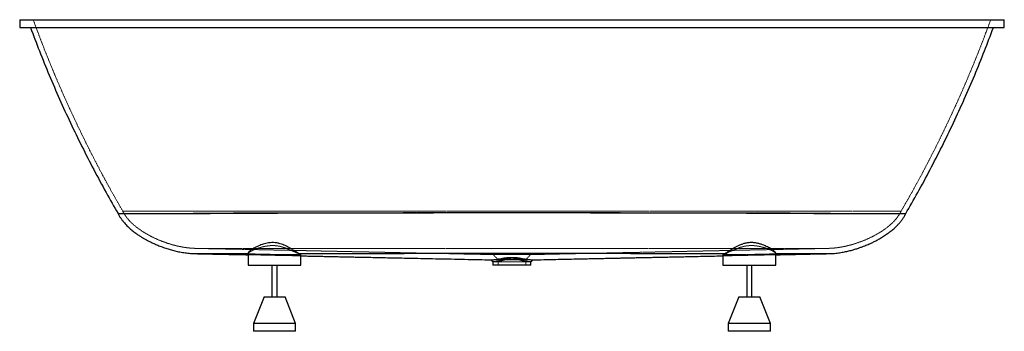
# Paper-space layout '_Vorderseite' of a CAD drawing. Units: millimetres. Extents: x -933 to 933, y -590 to 0.
import ezdxf

# ---------------------------------------------------------------- set-up
doc = ezdxf.new("R2010")
doc.units = ezdxf.units.MM
doc.linetypes.add('HIDDEN', pattern=[1.905, 1.27, -0.635])

psp = doc.layouts.new('_Vorderseite')

# ---------------------------------------------------------------- linework, layer by layer
at = {"color": 7, "linetype": 'Continuous', "lineweight": 25}
for p, q in [((-933.1, 0), (-933.1, -15)), ((933.1, -15), (933.1, 0)), ((-500, -442.1), (-500, -465)), ((-400, -465), (-400, -443.5)), ((400, -443.5), (400, -465)), ((500, -465), (500, -442.1)), ((-500, -465), (-400, -465)), ((-455, -465), (-455, -525)), ((-445, -525), (-445, -465)), ((-36, -458.6), (-36, -465)), ((36, -465), (-36, -465)), ((36, -465), (36, -458.6)), ((400, -465), (500, -465)), ((445, -465), (445, -525)), ((455, -525), (455, -465)), ((-470, -525), (-490, -575)), ((-470, -525), (-430, -525)), ((-410, -575), (-430, -525)), ((430, -525), (410, -575)), ((430, -525), (470, -525)), ((490, -575), (470, -525)), ((-490, -575), (-490, -590)), ((-410, -575), (-490, -575)), ((-410, -590), (-410, -575)), ((410, -575), (410, -590)), ((490, -575), (410, -575)), ((490, -590), (490, -575)), ((-410, -590), (-490, -590)), ((490, -590), (410, -590))]:
    psp.add_line(p, q, dxfattribs=at)
at = {"color": 7, "linetype": 'HIDDEN', "lineweight": 18}
for p, q in [((-737.8, -362.5), (737.7, -362.5)), ((-600, -433), (600, -433)), ((-500, -443), (-499.6, -443)), ((499.6, -443), (499.9, -442.1)), ((499.6, -443), (500, -443)), ((-36, -458.6), (-35.9, -458.6)), ((-26, -454.6), (-26, -465)), ((26, -465), (26, -454.6)), ((35.9, -458.6), (36, -458.6))]:
    psp.add_line(p, q, dxfattribs=at)
at = {"color": 7, "linetype": 'HIDDEN', "lineweight": 18, "flags": 128}
psp.add_lwpolyline([(-35.9, -458.6), (-35, -458.6), (-33.1, -458.6), (-30.3, -458.5), (-26.6, -458.5), (-22.2, -458.5), (-17, -458.4), (-11.5, -458.4), (-5.6, -458.4), (0.4, -458.4), (6.5, -458.4), (12.3, -458.4), (17.9, -458.4), (22.8, -458.5), (27.2, -458.5), (30.4, -458.5), (33, -458.6)], dxfattribs=at)
at = {"color": 7, "linetype": 'Continuous', "lineweight": 25}
for points, knots in [([(-933.1, 0), (-933, 0), (-932.8, 0), (-931.2, 0), (-928.6, 0), (-924.9, 0), (-920.3, 0), (-914.6, 0), (-907.9, 0), (-900.3, 0), (-891.6, 0), (-882.1, 0), (-871.6, 0), (-860.3, 0), (-848.2, 0), (-835.3, 0), (-821.5, 0), (-807, 0), (-791.9, 0), (-776.2, 0), (-759.9, 0), (-743.1, 0), (-726.4, 0), (-710.1, 0), (-694.1, 0), (-678, 0), (-661.7, 0), (-645.2, 0), (-628.5, 0), (-611.7, 0), (-600.4, 0), (-594.7, 0)], [0, 0, 0, 0, 0.035571, 0.071257, 0.107141, 0.142945, 0.178683, 0.214314, 0.249858, 0.285537, 0.321315, 0.357226, 0.392978, 0.428595, 0.46421, 0.499776, 0.535614, 0.571479, 0.607258, 0.642917, 0.678479, 0.714143, 0.749796, 0.781215, 0.812665, 0.843869, 0.875051, 0.906165, 0.937309, 0.968565, 1, 1, 1, 1]), ([(-594.7, 0), (-591.3, 0), (-584.5, 0), (-574.2, 0), (-564, 0), (-553.8, 0), (-543.5, 0), (-533.3, 0), (-523, 0), (-512.8, 0), (-502.5, 0), (-492.3, 0), (-482.1, 0), (-471.8, 0), (-461.6, 0), (-451.3, 0), (-441.1, 0), (-430.8, 0), (-420.5, 0), (-410.3, 0), (-400, 0), (-389.8, 0), (-379.5, 0), (-369.3, 0), (-359, 0), (-348.8, 0), (-338.5, 0), (-328.2, 0), (-318, 0), (-307.7, 0), (-276.1, 0), (-223.1, 0), (-148.7, 0), (-74.4, 0), (0, 0), (74.4, 0), (148.8, 0), (223.2, 0), (279.3, 0), (317.3, 0), (337.2, 0), (357, 0), (376.8, 0), (396.7, 0), (416.5, 0), (436.3, 0), (456.1, 0), (475.9, 0), (495.7, 0), (515.5, 0), (535.3, 0), (555.1, 0), (574.9, 0), (588.1, 0), (594.7, 0)], [0, 0, 0, 0, 0.008616, 0.017232, 0.025848, 0.034465, 0.043082, 0.0517, 0.060317, 0.068936, 0.077554, 0.086174, 0.094793, 0.103413, 0.112033, 0.120654, 0.129275, 0.137897, 0.146519, 0.155142, 0.163765, 0.172388, 0.181012, 0.189637, 0.198262, 0.206887, 0.215513, 0.22414, 0.232767, 0.241394, 0.250023, 0.312504, 0.375, 0.437513, 0.500045, 0.562565, 0.625066, 0.687551, 0.750022, 0.7667, 0.783375, 0.800049, 0.816721, 0.833391, 0.850059, 0.866725, 0.88339, 0.900053, 0.916714, 0.933374, 0.950033, 0.96669, 0.983346, 1, 1, 1, 1]), ([(594.7, 0), (600.4, 0), (611.7, 0), (628.5, 0), (645.2, 0), (661.7, 0), (678, 0), (694.1, 0), (710, 0), (726.4, 0), (743, 0), (759.9, 0), (776.2, 0), (791.9, 0), (807, 0), (821.5, 0), (835.2, 0), (848.2, 0), (860.3, 0), (871.6, 0), (882, 0), (891.6, 0), (900.2, 0), (907.9, 0), (914.6, 0), (920.2, 0), (924.9, 0), (928.6, 0), (931.2, 0), (932.7, 0), (933.3, 0), (933.1, 0), (933.1, 0)], [0, 0, 0, 0, 0.031435, 0.062687, 0.093824, 0.124935, 0.156107, 0.187305, 0.218751, 0.250171, 0.285827, 0.321494, 0.357049, 0.392699, 0.428463, 0.464332, 0.500184, 0.535752, 0.57137, 0.606979, 0.642725, 0.678631, 0.714415, 0.750108, 0.78565, 0.82128, 0.857007, 0.892809, 0.928701, 0.964392, 0.999987, 1, 1, 1, 1]), ([(-933.1, -15), (-933, -15), (-932.8, -15), (-931.2, -15), (-928.6, -15), (-924.9, -15), (-920.3, -15), (-914.6, -15), (-907.9, -15), (-900.3, -15), (-891.6, -15), (-882.1, -15), (-871.6, -15), (-860.3, -15), (-848.2, -15), (-835.3, -15), (-821.5, -15), (-807, -15), (-791.9, -15), (-776.2, -15), (-759.9, -15), (-743.1, -15), (-726.4, -15), (-710.1, -15), (-694.1, -15), (-678, -15), (-661.7, -15), (-645.2, -15), (-628.5, -15), (-611.7, -15), (-600.4, -15), (-594.7, -15)], [0, 0, 0, 0, 0.035572, 0.071258, 0.107142, 0.142946, 0.178684, 0.214315, 0.249858, 0.285538, 0.321316, 0.357226, 0.392979, 0.428596, 0.464211, 0.499776, 0.535615, 0.571479, 0.607258, 0.642918, 0.678479, 0.714144, 0.749796, 0.781216, 0.812665, 0.84387, 0.875051, 0.906166, 0.937309, 0.968565, 1, 1, 1, 1]), ([(-912.6, -15), (-907.1, -29.7), (-895.7, -59.9), (-877.3, -105), (-857.7, -150.4), (-837.1, -195.4), (-815.4, -239.9), (-792.9, -284), (-770, -326.4), (-754.2, -353.9), (-746.6, -367.1)], [0, 0, 0, 0, 0.120983, 0.247971, 0.374929, 0.501874, 0.628821, 0.755786, 0.882785, 1, 1, 1, 1]), ([(-594.7, -15), (-495.7, -15), (-396.6, -15), (-198.3, -15), (-99.1, -15), (99.2, -15), (198.4, -15), (396.6, -15), (495.7, -15), (594.7, -15)], [0, 0, 0, 0, 0.25, 0.25, 0.5, 0.5, 0.75, 0.75, 1, 1, 1, 1]), ([(594.7, -15), (600.4, -15), (611.7, -15), (628.5, -15), (645.2, -15), (661.7, -15), (678, -15), (694.1, -15), (710, -15), (726.4, -15), (743, -15), (759.9, -15), (776.2, -15), (791.9, -15), (807, -15), (821.5, -15), (835.2, -15), (848.2, -15), (860.3, -15), (871.6, -15), (882, -15), (891.6, -15), (900.2, -15), (907.9, -15), (914.6, -15), (920.2, -15), (924.9, -15), (928.6, -15), (931.2, -15), (932.7, -15), (933.3, -15), (933.1, -15), (933.1, -15)], [0, 0, 0, 0, 0.031435, 0.062687, 0.093825, 0.124935, 0.156108, 0.187305, 0.218752, 0.250171, 0.285828, 0.321494, 0.35705, 0.3927, 0.428464, 0.464333, 0.500184, 0.535753, 0.57137, 0.60698, 0.642726, 0.678632, 0.714416, 0.750108, 0.785651, 0.82128, 0.857008, 0.89281, 0.928701, 0.964393, 0.999987, 1, 1, 1, 1]), ([(746.6, -367.1), (754.2, -353.9), (770, -326.4), (792.9, -284), (815.4, -239.9), (837.1, -195.4), (857.7, -150.4), (877.3, -105), (895.7, -59.9), (907.1, -29.7), (912.6, -15)], [0, 0, 0, 0, 0.117214, 0.244211, 0.371175, 0.49812, 0.625064, 0.752021, 0.879008, 1, 1, 1, 1]), ([(-746.6, -367.1), (-746.6, -367.1), (-746.8, -367.1), (-746.1, -367.1), (-744.6, -367.1), (-742, -367.1), (-738.3, -367.1), (-733.7, -367.1), (-728.1, -367.1), (-721.5, -367.1), (-714, -367.1), (-705.6, -367.1), (-696.3, -367.1), (-686.3, -367.1), (-675.4, -367.1), (-663.7, -367), (-651.3, -367), (-638.2, -367), (-624.5, -366.9), (-610.3, -366.8), (-595.4, -366.8), (-580.1, -366.7), (-564.4, -366.6), (-548.2, -366.5), (-531.8, -366.4), (-515.1, -366.3), (-503.8, -366.2), (-498.2, -366.2)], [0, 0, 0, 0, 0.002274, 0.043662, 0.084983, 0.126252, 0.167478, 0.208669, 0.24984, 0.291, 0.332158, 0.37333, 0.414523, 0.455748, 0.49702, 0.538348, 0.579741, 0.621215, 0.66278, 0.704445, 0.746227, 0.788136, 0.830182, 0.872381, 0.914744, 0.957277, 1, 1, 1, 1]), ([(-746.6, -367.1), (-746.1, -368.2), (-744.8, -370.8), (-742.4, -374.8), (-739.5, -379), (-736.4, -383), (-732.1, -387.9), (-726.6, -393.4), (-719.9, -399.1), (-713.6, -404), (-707.7, -408.1), (-702.5, -411.4), (-697.5, -414.4), (-692.4, -417.2), (-686.8, -420.1), (-680.4, -423.2), (-673.1, -426.4), (-664.9, -429.7), (-656.4, -432.7), (-647.6, -435.4), (-638.8, -437.8), (-629.4, -439.8), (-619.5, -441.5), (-609.7, -442.6), (-603.1, -442.9), (-600.1, -443)], [0, 0, 0, 0, 0.020403, 0.05118, 0.0811, 0.11017, 0.13837, 0.19456, 0.246258, 0.292936, 0.334118, 0.370946, 0.401738, 0.435736, 0.471927, 0.513205, 0.559581, 0.610997, 0.66731, 0.7178, 0.7713, 0.82753, 0.886141, 0.94673, 1, 1, 1, 1]), ([(-498.2, -366.2), (-498.1, -366.2), (-498, -366.2), (-497.9, -366.2), (-497.8, -366.2), (-497.6, -366.2), (-497.1, -366.2), (-496, -366.2), (-493.8, -366.2), (-489.3, -366.1), (-480.4, -366.1), (-462.6, -366.1), (-447.3, -366), (-416.6, -366), (-396, -365.9), (-334.1, -365.8), (-292.5, -365.7), (-209, -365.5), (-167.1, -365.4), (-83.4, -365.3), (-41.6, -365.3), (41.6, -365.3), (83.4, -365.3), (167.1, -365.4), (209, -365.5), (292.5, -365.7), (334.1, -365.8), (396, -365.9), (416.6, -366), (447.3, -366), (457.5, -366.1), (472.8, -366.1), (480.4, -366.1), (489.3, -366.1), (493.8, -366.2), (496, -366.2), (497.1, -366.2), (497.6, -366.2), (497.8, -366.2), (497.9, -366.2), (498, -366.2), (498.1, -366.2), (498.2, -366.2)], [0, 0, 0, 0, 0.000244, 0.000244, 0.000488, 0.000488, 0.000977, 0.001953, 0.003906, 0.007812, 0.015625, 0.03125, 0.0625, 0.0625, 0.125, 0.125, 0.25, 0.25, 0.375, 0.375, 0.5, 0.5, 0.625, 0.625, 0.75, 0.75, 0.875, 0.875, 0.9375, 0.9375, 0.96875, 0.96875, 0.984375, 0.992188, 0.996094, 0.998047, 0.999023, 0.999512, 0.999512, 0.999756, 0.999756, 1, 1, 1, 1]), ([(498.2, -366.2), (503.8, -366.2), (515.1, -366.3), (531.8, -366.4), (548.2, -366.5), (564.4, -366.6), (580.1, -366.7), (595.4, -366.8), (610.3, -366.8), (624.5, -366.9), (638.2, -367), (651.3, -367), (663.7, -367), (675.4, -367.1), (686.3, -367.1), (696.3, -367.1), (705.6, -367.1), (714, -367.1), (721.5, -367.1), (728.1, -367.1), (733.7, -367.1), (738.3, -367.1), (742, -367.1), (744.6, -367.1), (746.1, -367.1), (746.8, -367.1), (746.6, -367.1), (746.6, -367.1)], [0, 0, 0, 0, 0.0427254, 0.0852595, 0.1276205, 0.1698182, 0.211864, 0.2537736, 0.2955552, 0.3372202, 0.378785, 0.4202591, 0.4616523, 0.5029799, 0.5442514, 0.5854764, 0.6266699, 0.6678415, 0.7089999, 0.7501599, 0.7913312, 0.8325222, 0.8737474, 0.9150167, 0.9563379, 0.9977256, 1, 1, 1, 1]), ([(600.1, -443), (603, -442.9), (609.3, -442.7), (618.6, -441.6), (627.9, -440.1), (636.5, -438.3), (644.5, -436.3), (651.7, -434.2), (658.1, -432.1), (663.7, -430.1), (668.6, -428.2), (673, -426.4), (677.5, -424.5), (682.6, -422.2), (688.6, -419.2), (695.3, -415.6), (702.7, -411.3), (710, -406.6), (717.2, -401.3), (724, -395.8), (729.7, -390.3), (734.4, -385.3), (738.1, -380.8), (741.6, -376), (744.5, -371.5), (746, -368.4), (746.6, -367.1)], [0, 0, 0, 0, 0.051306, 0.109069, 0.163993, 0.215684, 0.263815, 0.308138, 0.346278, 0.38077, 0.411551, 0.438591, 0.463707, 0.497167, 0.536298, 0.580898, 0.63067, 0.685212, 0.733946, 0.785303, 0.838934, 0.872078, 0.905883, 0.940329, 0.975434, 1, 1, 1, 1]), ([(-403.9, -442.8), (-404.6, -442.4), (-406, -441.6), (-408.6, -440), (-411.8, -438), (-415.7, -435.5), (-420.3, -432.7), (-425, -430.1), (-429.8, -427.7), (-434.5, -425.8), (-439.8, -424), (-445.6, -422.7), (-451.9, -422), (-458.2, -422.1), (-464, -422.9), (-469.2, -424.2), (-473.8, -425.7), (-478.9, -427.7), (-484.2, -430.1), (-489, -432.6), (-492.8, -435), (-495.6, -436.9), (-497.8, -438.8), (-499.2, -440.3), (-499.9, -441.5), (-499.9, -441.9), (-499.9, -442.1)], [0, 0, 0, 0, 0.0358985, 0.0719389, 0.1078886, 0.15385, 0.1999708, 0.2459552, 0.2836259, 0.3213802, 0.3589939, 0.4027739, 0.4465185, 0.4903908, 0.5342865, 0.5712285, 0.6083118, 0.6453088, 0.702174, 0.7590453, 0.8028709, 0.8468365, 0.8906416, 0.9331762, 0.9758668, 1, 1, 1, 1]), ([(499.9, -442.1), (499.9, -442.1), (500.1, -441.7), (499.4, -440.5), (497.5, -438.5), (494.7, -436.3), (491.5, -434.1), (488.2, -432.2), (484.3, -430.2), (479.9, -428.1), (474.9, -426.1), (469.4, -424.3), (463.5, -422.8), (457.2, -422), (450.7, -422), (444.3, -422.9), (438.4, -424.4), (432.8, -426.4), (427.5, -428.8), (422.4, -431.5), (417.8, -434.2), (413.5, -436.9), (409.7, -439.4), (406.4, -441.4), (404.7, -442.4), (403.9, -442.8)], [0, 0, 0, 0, 0.007288, 0.060848, 0.117349, 0.173873, 0.214219, 0.254679, 0.295032, 0.338731, 0.382568, 0.426236, 0.471359, 0.516424, 0.561755, 0.607103, 0.649279, 0.69149, 0.735608, 0.779886, 0.824047, 0.869204, 0.914494, 0.959564, 1, 1, 1, 1]), ([(-600.1, -443), (-594.5, -443.1), (-581.8, -443.4), (-562.3, -443.8), (-542, -444.2), (-522.9, -444.6), (-509, -444.9), (-501.5, -445), (-500, -445.1)], [0, 0, 0, 0, 0.166404, 0.3799209, 0.5824379, 0.7736897, 0.9534597, 1, 1, 1, 1]), ([(-600.1, -443), (-600.1, -443), (-600.1, -443), (-598.8, -443), (-596.5, -443), (-593.3, -443), (-589.1, -443), (-584, -443), (-578, -443), (-571.1, -443), (-563.5, -443), (-555.1, -443), (-545.9, -443), (-535.9, -443), (-525.3, -443), (-514, -443), (-505.5, -443), (-500.7, -443), (-500, -443)], [0, 0, 0, 0, 0.0512, 0.119519, 0.18727, 0.254553, 0.321461, 0.388077, 0.454489, 0.520785, 0.587047, 0.653357, 0.719795, 0.786437, 0.853365, 0.920669, 0.988445, 1, 1, 1, 1]), ([(-403.9, -442.8), (-402.1, -442.8), (-398.3, -442.8), (-392.7, -442.8), (-387, -442.8), (-381.4, -442.8), (-375.7, -442.7), (-370.1, -442.7), (-364.4, -442.7), (-358.7, -442.7), (-353, -442.7), (-347.3, -442.7), (-341.5, -442.7), (-335.8, -442.7), (-330.1, -442.7), (-324.3, -442.6), (-318.5, -442.6), (-312.8, -442.6), (-307, -442.6), (-301.2, -442.6), (-295.4, -442.6), (-289.6, -442.6), (-283.7, -442.6), (-277.9, -442.5), (-272.1, -442.5), (-266.2, -442.5), (-260.4, -442.5), (-254.5, -442.5), (-248.7, -442.5), (-242.8, -442.4), (-236.9, -442.4), (-231.1, -442.4), (-225.2, -442.4), (-219.3, -442.4), (-213.4, -442.4), (-207.5, -442.4), (-182.5, -442.3), (-138.4, -442.2), (-75.2, -442), (-12.1, -441.9), (51, -442), (114.1, -442.1), (177.3, -442.3), (240.2, -442.4), (285.8, -442.6), (314.2, -442.6), (325.6, -442.6), (336.9, -442.7), (348.2, -442.7), (359.4, -442.7), (370.6, -442.7), (381.7, -442.8), (392.8, -442.8), (400.2, -442.8), (403.9, -442.8)], [0, 0, 0, 0, 0.006989, 0.013991, 0.021006, 0.028034, 0.035074, 0.042127, 0.049192, 0.056269, 0.063358, 0.07046, 0.077572, 0.084697, 0.091832, 0.098978, 0.106135, 0.113302, 0.12048, 0.127667, 0.134863, 0.142068, 0.149282, 0.156504, 0.163735, 0.170973, 0.178218, 0.18547, 0.192728, 0.199992, 0.207261, 0.214535, 0.221813, 0.229095, 0.23638, 0.243668, 0.250959, 0.329171, 0.407337, 0.485156, 0.562778, 0.640768, 0.718921, 0.796943, 0.8744, 0.88853, 0.902619, 0.916667, 0.930671, 0.944631, 0.958545, 0.972412, 0.986231, 1, 1, 1, 1]), ([(-400, -445.2), (-400, -445.1), (-400.1, -445), (-400.5, -444.7), (-401.3, -444.2), (-402.4, -443.6), (-403.4, -443), (-403.9, -442.8)], [0, 0, 0, 0, 0.169304, 0.375229, 0.587653, 0.800065, 1, 1, 1, 1]), ([(-400, -447.2), (-399, -447.2), (-396.2, -447.2), (-392, -447.3), (-385.9, -447.5), (-378.6, -447.6), (-369.1, -447.8), (-358.5, -448), (-346.6, -448.3), (-335.3, -448.5), (-324.7, -448.8), (-314.9, -449), (-304.8, -449.2), (-294.3, -449.4), (-283.1, -449.6), (-270.4, -449.9), (-256, -450.2), (-239.6, -450.5), (-222.1, -450.9), (-203.3, -451.3), (-183.1, -451.7), (-161.6, -452.2), (-138.8, -452.6), (-114.8, -453.1), (-89.5, -453.7), (-64.2, -454.2), (-47.4, -454.6), (-39.4, -454.7)], [0, 0, 0, 0, 0.009031, 0.024264, 0.039478, 0.064245, 0.090079, 0.12225, 0.155985, 0.191312, 0.217479, 0.244478, 0.272321, 0.30102, 0.331299, 0.363925, 0.405392, 0.45012, 0.498107, 0.549354, 0.605005, 0.664048, 0.726481, 0.792302, 0.861512, 0.934107, 1, 1, 1, 1]), ([(39.4, -454.7), (44.8, -454.6), (56.4, -454.4), (74, -454), (91.8, -453.6), (108.7, -453.3), (124.7, -452.9), (139.4, -452.6), (152.9, -452.3), (165.3, -452.1), (176.9, -451.8), (187.6, -451.6), (197.6, -451.4), (206.9, -451.2), (215.4, -451), (222.9, -450.9), (229.5, -450.7), (235.2, -450.6), (239.8, -450.5), (243.7, -450.4), (247.6, -450.4), (251.9, -450.3), (257, -450.2), (263.6, -450), (271.7, -449.9), (281.6, -449.6), (292.7, -449.4), (305.1, -449.2), (318.6, -448.9), (333.3, -448.6), (349.2, -448.2), (366.2, -447.9), (383.3, -447.5), (394.7, -447.3), (400, -447.2)], [0, 0, 0, 0, 0.044863, 0.097534, 0.147504, 0.194767, 0.239317, 0.28115, 0.3181, 0.352627, 0.384729, 0.414404, 0.441652, 0.467897, 0.491413, 0.5122, 0.530263, 0.545609, 0.558251, 0.567725, 0.577388, 0.589177, 0.603109, 0.619192, 0.642786, 0.669891, 0.700523, 0.734697, 0.77243, 0.812972, 0.856986, 0.904495, 0.955523, 1, 1, 1, 1]), ([(403.9, -442.8), (403.5, -443), (402.2, -443.7), (400.7, -444.6), (399.9, -445), (400.1, -445.2), (400.1, -445.2)], [0, 0, 0, 0, 0.1713677, 0.5441002, 0.927032, 1, 1, 1, 1]), ([(500, -445.1), (505.5, -445), (518.1, -444.7), (538, -444.3), (560, -443.8), (580.8, -443.4), (594.2, -443.1), (600.1, -443)], [0, 0, 0, 0, 0.164006, 0.375187, 0.594703, 0.822599, 1, 1, 1, 1]), ([(500, -443), (500.7, -443), (505.5, -443), (514.1, -443), (525.4, -443), (536, -443), (545.9, -443), (555.1, -443), (563.5, -443), (571.2, -443), (578, -443), (584, -443), (589.1, -443), (593.3, -443), (596.5, -443), (598.8, -443), (600, -443), (600.1, -443), (600.1, -443)], [0, 0, 0, 0, 0.011838, 0.079781, 0.147215, 0.214285, 0.281067, 0.347644, 0.414093, 0.480495, 0.546931, 0.613484, 0.680241, 0.747291, 0.814716, 0.882612, 0.951076, 1, 1, 1, 1]), ([(-39.7, -454.7), (-39.1, -455.4), (-37.8, -456.6), (-36.6, -457.9), (-36, -458.6)], [0, 0, 0, 0, 0.4918925, 1, 1, 1, 1]), ([(-39.6, -454.7), (-39.6, -454.7), (-39.5, -454.7), (-38, -454.6), (-35.4, -454.4), (-31.9, -454.1), (-27.7, -453.5), (-23.1, -452.6), (-17.7, -451.6), (-12.3, -450.8), (-7.4, -450.3), (-3.7, -450.1), (0, -450), (3.7, -450.1), (7.4, -450.3), (12, -450.8), (17.3, -451.5), (22.9, -452.6), (27.6, -453.4), (31.5, -454), (34.7, -454.3), (37.3, -454.5), (39, -454.6), (39.8, -454.7), (39.6, -454.7), (39.6, -454.7)], [0, 0, 0, 0, 0.045635, 0.100097, 0.152677, 0.206845, 0.258087, 0.302714, 0.348562, 0.408849, 0.43991, 0.470963, 0.500248, 0.529532, 0.55991, 0.590295, 0.642984, 0.696872, 0.742927, 0.788976, 0.835, 0.882119, 0.932909, 0.985076, 1, 1, 1, 1]), ([(35.9, -458.6), (35.9, -458.6), (36, -458.5), (34.9, -458.5), (32.9, -458.4), (29.9, -458.1), (26.1, -457.7), (21.6, -456.9), (16.7, -455.8), (11.3, -454.7), (5.3, -454), (-0.7, -453.8), (-6.4, -454.1), (-11.7, -454.8), (-16.7, -455.8), (-21.5, -456.9), (-26, -457.7), (-29.9, -458.1), (-32.8, -458.4), (-34.8, -458.5), (-35.9, -458.5), (-35.9, -458.6), (-35.9, -458.6)], [0, 0, 0, 0, 0.029805, 0.083818, 0.136275, 0.190263, 0.242498, 0.296347, 0.347035, 0.399006, 0.452666, 0.508316, 0.555898, 0.60487, 0.652688, 0.701579, 0.755296, 0.810786, 0.861492, 0.913582, 0.965801, 1, 1, 1, 1]), ([(36, -458.6), (36.6, -457.9), (37.8, -456.7), (39, -455.4), (39.6, -454.8)], [0, 0, 0, 0, 0.51101, 1, 1, 1, 1])]:
    psp.add_open_spline(points, degree=3, knots=knots, dxfattribs=at)
at = {"color": 7, "linetype": 'HIDDEN', "lineweight": 18}
for points, knots in [([(-907.5, 0), (-901.7, -15.7), (-890.1, -47), (-871.3, -93.4), (-851.6, -139.5), (-830.8, -185.1), (-809.1, -230.2), (-786.3, -274.9), (-762.7, -319), (-746.1, -348), (-737.8, -362.5)], [0, 0, 0, 0, 0.125057, 0.250065, 0.37504, 0.5, 0.62496, 0.749935, 0.874943, 1, 1, 1, 1]), ([(737.7, -362.5), (746.1, -348), (762.7, -319), (786.3, -274.9), (809.1, -230.2), (830.8, -185.1), (851.6, -139.5), (871.3, -93.4), (890.1, -47), (901.7, -15.7), (907.5, 0)], [0, 0, 0, 0, 0.1250565, 0.2500645, 0.3750403, 0.5, 0.6249597, 0.7499355, 0.8749435, 1, 1, 1, 1]), ([(-502, -365.8), (-507.6, -365.8), (-518.8, -365.9), (-535.4, -366.1), (-551.8, -366.2), (-567.8, -366.4), (-583.4, -366.5), (-598.5, -366.6), (-613.2, -366.7), (-627.3, -366.8), (-640.8, -366.8), (-653.6, -366.9), (-665.8, -366.9), (-677.2, -367), (-687.9, -367), (-697.8, -367.1), (-706.9, -367.1), (-715.1, -367.1), (-722.4, -367.1), (-728.8, -367.1), (-734.3, -367.1), (-738.8, -367.1), (-742.3, -367.1), (-744.8, -367.1), (-746.1, -367.1), (-746.2, -367.1), (-746.2, -367.1)], [0, 0, 0, 0, 0.044498, 0.088744, 0.132767, 0.176584, 0.220212, 0.263671, 0.306972, 0.350133, 0.393174, 0.436109, 0.478952, 0.521723, 0.564436, 0.607105, 0.64975, 0.692384, 0.735022, 0.777683, 0.82038, 0.863129, 0.905949, 0.948854, 0.991859, 1, 1, 1, 1]), ([(-737.8, -362.5), (-736.6, -364.7), (-734.3, -369.2), (-729.9, -375.1), (-725.1, -380.8), (-719.8, -386), (-714.3, -390.8), (-709, -394.9), (-704, -398.5), (-699.5, -401.4), (-695.5, -403.9), (-691.6, -406.2), (-686.9, -408.8), (-680.7, -412), (-672.9, -415.7), (-663.7, -419.5), (-654, -423), (-643.9, -426.1), (-633.8, -428.7), (-623, -430.8), (-611.7, -432.5), (-603.9, -432.8), (-600, -433)], [0, 0, 0, 0, 0.046877, 0.092856, 0.137578, 0.185816, 0.231225, 0.273207, 0.311255, 0.344966, 0.374026, 0.399698, 0.428885, 0.474765, 0.528701, 0.590665, 0.660403, 0.721436, 0.786643, 0.855389, 0.926845, 1, 1, 1, 1]), ([(502, -365.8), (501.9, -365.8), (501.8, -365.8), (501.6, -365.8), (501.4, -365.8), (500.9, -365.8), (499.7, -365.8), (497.5, -365.8), (493.1, -365.8), (484.1, -365.7), (466.2, -365.7), (450.8, -365.7), (419.9, -365.7), (399.2, -365.6), (336.9, -365.6), (294.9, -365.5), (210.7, -365.4), (168.4, -365.3), (84, -365.2), (41.9, -365.2), (-41.9, -365.2), (-84, -365.2), (-168.4, -365.3), (-210.7, -365.4), (-294.9, -365.5), (-336.9, -365.6), (-399.2, -365.6), (-419.9, -365.7), (-450.8, -365.7), (-461.1, -365.7), (-476.5, -365.7), (-484.1, -365.7), (-493.1, -365.8), (-497.5, -365.8), (-499.7, -365.8), (-500.9, -365.8), (-501.4, -365.8), (-501.6, -365.8), (-501.8, -365.8), (-501.9, -365.8), (-502, -365.8)], [0, 0, 0, 0, 0.000244, 0.000244, 0.000488, 0.000977, 0.001953, 0.003906, 0.007813, 0.015625, 0.03125, 0.0625, 0.0625, 0.125, 0.125, 0.25, 0.25, 0.375, 0.375, 0.5, 0.5, 0.625, 0.625, 0.75, 0.75, 0.875, 0.875, 0.9375, 0.9375, 0.96875, 0.96875, 0.984375, 0.992187, 0.996094, 0.998047, 0.999023, 0.999512, 0.999756, 0.999756, 1, 1, 1, 1]), ([(746.2, -367.1), (746.2, -367.1), (746.1, -367.1), (744.8, -367.1), (742.3, -367.1), (738.8, -367.1), (734.3, -367.1), (728.8, -367.1), (722.4, -367.1), (715.1, -367.1), (706.9, -367.1), (697.8, -367.1), (687.9, -367), (677.2, -367), (665.8, -366.9), (653.6, -366.9), (640.8, -366.8), (627.3, -366.8), (613.2, -366.7), (598.5, -366.6), (583.4, -366.5), (567.8, -366.4), (551.8, -366.2), (535.4, -366.1), (518.8, -365.9), (507.6, -365.8), (502, -365.8)], [0, 0, 0, 0, 0.00814, 0.051145, 0.094051, 0.13687, 0.17962, 0.222317, 0.264978, 0.307616, 0.35025, 0.392895, 0.435565, 0.478277, 0.521049, 0.563892, 0.606826, 0.649867, 0.693028, 0.736329, 0.779787, 0.823415, 0.867233, 0.911256, 0.955503, 1, 1, 1, 1]), ([(600, -433), (603.8, -432.8), (611.2, -432.5), (622, -431), (632, -429.1), (641.2, -426.8), (649, -424.6), (655.4, -422.4), (660.6, -420.6), (665.2, -418.8), (669.4, -417.1), (673.6, -415.3), (678.3, -413.1), (684, -410.4), (690.3, -407), (697.1, -403), (703.9, -398.6), (710.5, -393.8), (716.8, -388.8), (722.8, -383.1), (728.6, -376.9), (733.8, -370.1), (736.4, -365), (737.7, -362.5)], [0, 0, 0, 0, 0.070712, 0.13847, 0.202257, 0.261283, 0.314974, 0.353159, 0.38769, 0.418495, 0.445537, 0.470678, 0.504159, 0.543251, 0.587705, 0.637155, 0.69109, 0.738986, 0.789055, 0.840751, 0.893485, 0.946701, 1, 1, 1, 1]), ([(-499.5, -443), (-499.9, -442.9), (-500.1, -442.7), (-499.9, -442.1), (-499.7, -441.9), (-499.4, -441.6), (-499.3, -441.4), (-499, -441.2), (-498.8, -441), (-497.9, -440.3), (-496.9, -439.6), (-495, -438.6), (-494.3, -438.2), (-492.8, -437.4), (-492, -437), (-489.4, -435.8), (-487.4, -434.9), (-483.1, -433.2), (-480.7, -432.4), (-476.9, -431.3), (-475.6, -430.9), (-473.6, -430.4), (-472.9, -430.2), (-471.5, -429.9), (-470.8, -429.7), (-467.2, -429), (-464.3, -428.5), (-459.7, -428), (-458.2, -427.8), (-455.8, -427.7), (-455, -427.7), (-453.4, -427.7), (-452.6, -427.7), (-448.7, -427.8), (-445.5, -428.1), (-441.7, -428.8), (-440.9, -429), (-439.4, -429.3), (-438.6, -429.5), (-436.4, -430.1), (-434.9, -430.5), (-430.6, -431.8), (-427.9, -432.8), (-424.6, -434.2), (-424, -434.4), (-422.7, -434.9), (-422.1, -435.2), (-420.3, -436), (-419.1, -436.5), (-416.8, -437.5), (-415.7, -438), (-414.1, -438.7), (-413.6, -439), (-412.5, -439.4), (-412, -439.6), (-409.6, -440.7), (-407.8, -441.4), (-405.6, -442.2), (-404.9, -442.5), (-403.6, -442.8), (-403, -442.9), (-402.5, -443)], [0, 0, 0, 0, 0.0625, 0.0625, 0.09375, 0.09375, 0.109375, 0.109375, 0.125, 0.125, 0.1875, 0.1875, 0.21875, 0.21875, 0.25, 0.25, 0.3125, 0.3125, 0.375, 0.375, 0.40625, 0.40625, 0.421875, 0.421875, 0.4375, 0.4375, 0.5, 0.5, 0.53125, 0.53125, 0.546875, 0.546875, 0.5625, 0.5625, 0.625, 0.625, 0.640625, 0.640625, 0.65625, 0.65625, 0.6875, 0.6875, 0.75, 0.75, 0.765625, 0.765625, 0.78125, 0.78125, 0.8125, 0.8125, 0.84375, 0.84375, 0.859375, 0.859375, 0.875, 0.875, 0.9375, 0.9375, 0.96875, 0.96875, 1, 1, 1, 1]), ([(402.5, -443), (403.3, -442.8), (405, -442.5), (408.6, -441.2), (412.9, -439.3), (417.7, -437.1), (422.4, -435.1), (427, -433.2), (432.4, -431.2), (438.6, -429.4), (445, -428.2), (450.6, -427.7), (455.5, -427.7), (461, -428), (466.8, -428.8), (473.2, -430.2), (479.4, -432), (484.7, -433.8), (488.9, -435.6), (492.2, -437.1), (495.1, -438.6), (497.3, -439.9), (498.9, -441.1), (499.9, -442), (499.9, -442.4), (499.9, -442.5)], [0, 0, 0, 0, 0.048246, 0.096521, 0.147893, 0.199301, 0.238338, 0.277475, 0.3165, 0.366874, 0.417189, 0.450939, 0.484832, 0.518611, 0.564913, 0.611238, 0.665199, 0.719174, 0.759683, 0.800313, 0.840815, 0.882201, 0.923729, 0.965093, 1, 1, 1, 1]), ([(-499.5, -443), (-499.9, -443), (-500.7, -443), (-501.9, -443), (-503.1, -443), (-504.3, -443), (-505.5, -443), (-506.7, -443), (-507.9, -443), (-509, -443), (-510.2, -443), (-511.4, -443), (-512.5, -443), (-513.7, -443), (-514.8, -443), (-516, -443), (-517.1, -443), (-518.2, -443), (-519.4, -443), (-520.5, -443), (-521.6, -443), (-522.7, -443), (-523.8, -443), (-524.9, -443), (-526, -443), (-527.1, -443), (-528.1, -443), (-529.2, -443), (-530.3, -443), (-531.3, -443), (-532.4, -443), (-533.4, -443), (-537.7, -443), (-545, -443), (-554.7, -443), (-563.5, -443), (-571.5, -443), (-578.6, -443), (-584.7, -443), (-589.9, -443), (-592.9, -443), (-594.5, -443), (-595.1, -443), (-595.7, -443), (-596.3, -443), (-596.8, -443), (-597.3, -443), (-597.8, -443), (-598.2, -443), (-598.6, -443), (-598.9, -443), (-599.2, -443), (-599.4, -443), (-599.7, -443), (-599.8, -443), (-600, -443), (-600.1, -443), (-600.1, -443), (-600.2, -443)], [0, 0, 0, 0, 0.006807, 0.013612, 0.020417, 0.02722, 0.034022, 0.040823, 0.047622, 0.05442, 0.061218, 0.068013, 0.074808, 0.081601, 0.088393, 0.095184, 0.101974, 0.108762, 0.11555, 0.122335, 0.12912, 0.135903, 0.142685, 0.149466, 0.156246, 0.163024, 0.169801, 0.176577, 0.183352, 0.190125, 0.196898, 0.203668, 0.210438, 0.28108, 0.351581, 0.421942, 0.492161, 0.562745, 0.633182, 0.70347, 0.773608, 0.78697, 0.800326, 0.813677, 0.827022, 0.840362, 0.853696, 0.867024, 0.880346, 0.893664, 0.906975, 0.920281, 0.933582, 0.946876, 0.960166, 0.97345, 0.986728, 1, 1, 1, 1]), ([(-600, -433), (-592.5, -433.2), (-577.8, -433.5), (-556.5, -433.9), (-536.2, -434.3), (-517.2, -434.7), (-499.4, -435.1), (-482.8, -435.4), (-467.8, -435.7), (-454.4, -436), (-442.5, -436.3), (-431.6, -436.5), (-421.7, -436.7), (-412.9, -436.9), (-405, -437.1), (-398, -437.2), (-392, -437.3), (-386.8, -437.4), (-380.8, -437.6), (-373.4, -437.7), (-364, -437.9), (-353.4, -438.2), (-341.6, -438.4), (-330.3, -438.6), (-319.7, -438.9), (-310, -439.1), (-299.9, -439.3), (-289.4, -439.5), (-278.3, -439.7), (-265.6, -440), (-251.2, -440.3), (-235, -440.6), (-217.5, -441), (-198.8, -441.4), (-178.7, -441.8), (-157.2, -442.3), (-134.5, -442.7), (-110.5, -443.2), (-85.4, -443.8), (-60.1, -444.3), (-43.2, -444.6), (-35.2, -444.8)], [0, 0, 0, 0, 0.038281, 0.074739, 0.109319, 0.141975, 0.17267, 0.201376, 0.22807, 0.250758, 0.271734, 0.290995, 0.30854, 0.324375, 0.338512, 0.351766, 0.363135, 0.372909, 0.382672, 0.398567, 0.415151, 0.435804, 0.457465, 0.480151, 0.496955, 0.514295, 0.532178, 0.550611, 0.570059, 0.591015, 0.617648, 0.646376, 0.677198, 0.710113, 0.745857, 0.78378, 0.82388, 0.866158, 0.910612, 0.957241, 1, 1, 1, 1]), ([(-499.9, -442.1), (-499.9, -442.3), (-500, -442.6), (-499.7, -442.8), (-499.6, -443)], [0, 0, 0, 0, 0.3969122, 1, 1, 1, 1]), ([(-500, -445.1), (-496, -445.2), (-486.8, -445.3), (-473.3, -445.6), (-459.8, -445.9), (-447.8, -446.2), (-436.9, -446.4), (-427, -446.6), (-418.2, -446.8), (-410.3, -446.9), (-404.3, -447.1), (-401, -447.1), (-400, -447.2)], [0, 0, 0, 0, 0.1174559, 0.2684909, 0.3968629, 0.5155501, 0.6245323, 0.7238137, 0.8134254, 0.8934305, 0.9684561, 1, 1, 1, 1]), ([(-499.6, -443), (-499.1, -443.1), (-498.3, -443.3), (-495.5, -443.7), (-492.3, -443.9), (-488.9, -444.2), (-485.2, -444.4), (-481, -444.6), (-476.3, -444.7), (-471.4, -444.9), (-466.1, -445.1), (-460.7, -445.2), (-455.2, -445.4), (-449.5, -445.5), (-443.9, -445.7), (-438.4, -445.8), (-432.9, -445.9), (-427.8, -446), (-422.9, -446), (-418.3, -446.1), (-414.2, -446.1), (-410.4, -446.1), (-407.2, -446.1), (-404.6, -446), (-402.5, -445.9), (-401, -445.7), (-400.2, -445.5), (-400, -445.3), (-400, -445.2), (-400, -445.2)], [0, 0, 0, 0, 0.048664, 0.098408, 0.153694, 0.182164, 0.210635, 0.265907, 0.29437, 0.322834, 0.378089, 0.406545, 0.435, 0.490239, 0.518686, 0.547133, 0.602352, 0.630788, 0.659225, 0.714417, 0.74284, 0.771263, 0.826419, 0.854823, 0.883228, 0.938338, 0.966721, 0.995104, 1, 1, 1, 1]), ([(-402.5, -443), (-401.4, -443.1), (-400.7, -443.2), (-400.2, -443.4), (-400.1, -443.4), (-400, -443.5), (-400, -443.5), (-400, -443.6), (-400.1, -443.6), (-400.4, -443.7), (-400.7, -443.8), (-401.2, -443.9), (-401.4, -443.9), (-401.8, -443.9), (-402, -444), (-403.3, -444.1), (-404.7, -444.2), (-407.2, -444.3), (-408.2, -444.3), (-409.7, -444.3), (-410.2, -444.4), (-411.3, -444.4), (-411.8, -444.4), (-414.7, -444.5), (-417.2, -444.5), (-420.6, -444.5), (-421.4, -444.5), (-422.8, -444.5), (-423.5, -444.5), (-425.8, -444.6), (-427.3, -444.6), (-430.4, -444.6), (-432, -444.6), (-434.4, -444.5), (-435.3, -444.5), (-436.9, -444.5), (-437.8, -444.5), (-442, -444.5), (-445.4, -444.5), (-449.7, -444.4), (-450.6, -444.4), (-452.3, -444.4), (-453.2, -444.4), (-455.8, -444.3), (-457.5, -444.3), (-462.6, -444.2), (-465.9, -444.2), (-469.9, -444.1), (-470.7, -444.1), (-472.3, -444.1), (-473, -444), (-475.3, -444), (-476.8, -444), (-479.6, -443.9), (-481, -443.8), (-483, -443.8), (-483.6, -443.8), (-484.9, -443.7), (-485.5, -443.7), (-488.5, -443.6), (-490.6, -443.5), (-492.9, -443.4), (-493.3, -443.4), (-494.2, -443.4), (-494.6, -443.4), (-495.7, -443.3), (-496.4, -443.3), (-497.6, -443.2), (-498.1, -443.2), (-498.7, -443.1), (-498.9, -443.1), (-499.2, -443), (-499.4, -443), (-499.5, -443)], [0, 0, 0, 0, 0.0625, 0.0625, 0.078125, 0.078125, 0.09375, 0.09375, 0.125, 0.125, 0.15625, 0.15625, 0.171875, 0.171875, 0.1875, 0.1875, 0.25, 0.25, 0.28125, 0.28125, 0.296875, 0.296875, 0.3125, 0.3125, 0.375, 0.375, 0.390625, 0.390625, 0.40625, 0.40625, 0.4375, 0.4375, 0.46875, 0.46875, 0.484375, 0.484375, 0.5, 0.5, 0.5625, 0.5625, 0.578125, 0.578125, 0.59375, 0.59375, 0.625, 0.625, 0.6875, 0.6875, 0.703125, 0.703125, 0.71875, 0.71875, 0.75, 0.75, 0.78125, 0.78125, 0.796875, 0.796875, 0.8125, 0.8125, 0.875, 0.875, 0.890625, 0.890625, 0.90625, 0.90625, 0.9375, 0.9375, 0.96875, 0.96875, 0.984375, 0.984375, 1, 1, 1, 1]), ([(-35.3, -444.8), (-35.3, -444.8), (-35.4, -444.8), (-35.1, -444.8), (-34.5, -444.8), (-33.6, -444.7), (-32.7, -444.7), (-32.3, -444.7)], [0, 0, 0, 0, 0.053087, 0.290034, 0.526127, 0.763309, 1, 1, 1, 1]), ([(-35.3, -444.8), (-33.8, -446.4), (-30.7, -449.7), (-27.6, -452.9), (-26, -454.6)], [0, 0, 0, 0, 0.500006, 1, 1, 1, 1]), ([(-35.1, -444.8), (-35, -444.8), (-34.9, -444.8), (-34.5, -444.8), (-34.3, -444.8), (-33.8, -444.8), (-33.6, -444.8), (-33.3, -444.8), (-33.1, -444.8), (-32.6, -444.8), (-32.4, -444.8), (-31.9, -444.8), (-31.7, -444.8), (-30.9, -444.8), (-30.3, -444.8), (-29, -444.8), (-28.4, -444.8), (-26.9, -444.8), (-26.1, -444.7), (-24.5, -444.7), (-23.7, -444.7), (-21.9, -444.7), (-21, -444.7), (-19.1, -444.7), (-18.1, -444.7), (-16.1, -444.7), (-15, -444.7), (-12.9, -444.7), (-11.8, -444.7), (-9.6, -444.7), (-8.5, -444.7), (-6.8, -444.7), (-6.3, -444.7), (-5.1, -444.7), (-4.5, -444.7), (-3.4, -444.7), (-2.8, -444.7), (-1.7, -444.7), (-1.1, -444.7), (0.6, -444.7), (1.8, -444.7), (3.5, -444.7), (4.1, -444.7), (5.2, -444.7), (5.8, -444.7), (6.9, -444.7), (7.5, -444.7), (8.6, -444.7), (9.2, -444.7), (10.9, -444.7), (11.9, -444.7), (13.5, -444.7), (14.1, -444.7), (15.1, -444.7), (15.6, -444.7), (16.7, -444.7), (17.2, -444.7), (18.2, -444.7), (18.7, -444.7), (20.1, -444.7), (21.1, -444.7), (22.9, -444.7), (23.8, -444.7), (25, -444.7), (25.4, -444.7), (26.2, -444.7), (26.6, -444.8), (27.7, -444.8), (28.4, -444.8), (29.7, -444.8), (30.3, -444.8), (31.2, -444.8), (31.5, -444.8), (32, -444.8), (32.2, -444.8), (32.7, -444.8), (32.9, -444.8), (33.3, -444.8), (33.5, -444.8), (34, -444.8), (34.3, -444.8), (34.7, -444.8), (34.8, -444.8), (35, -444.8)], [0.1071555, 0.1071555, 0.1071555, 0.1071555, 0.1094954, 0.1094954, 0.1130052, 0.1130052, 0.1147601, 0.1147601, 0.116515, 0.116515, 0.1182699, 0.1182699, 0.1200248, 0.1200248, 0.1235346, 0.1235346, 0.1270444, 0.1270444, 0.1305542, 0.1305542, 0.134064, 0.134064, 0.1375738, 0.1375738, 0.1410836, 0.1410836, 0.1445934, 0.1445934, 0.1481032, 0.1481032, 0.151613, 0.151613, 0.1533679, 0.1533679, 0.1551228, 0.1551228, 0.1568777, 0.1568777, 0.1586326, 0.1586326, 0.1621424, 0.1621424, 0.1638973, 0.1638973, 0.1656522, 0.1656522, 0.1674071, 0.1674071, 0.169162, 0.169162, 0.1726717, 0.1726717, 0.1744266, 0.1744266, 0.1761815, 0.1761815, 0.1779364, 0.1779364, 0.1796913, 0.1796913, 0.1832011, 0.1832011, 0.1867109, 0.1867109, 0.1884658, 0.1884658, 0.1902207, 0.1902207, 0.1937305, 0.1937305, 0.1972403, 0.1972403, 0.1989952, 0.1989952, 0.2007501, 0.2007501, 0.202505, 0.202505, 0.2042599, 0.2042599, 0.2077697, 0.2077697, 0.2101096, 0.2101096, 0.2101096, 0.2101096]), ([(-32.3, -444.7), (-31.8, -444.6), (-30.8, -444.6), (-28.9, -444.5), (-26.7, -444.4), (-24, -444.2), (-20.7, -444), (-16.9, -443.6), (-12.1, -443.2), (-6.4, -442.6), (-0.3, -442.4), (5, -442.5), (9.4, -442.9), (13.7, -443.3), (17.7, -443.7), (21.5, -444), (24.8, -444.3), (27.4, -444.4), (29.5, -444.5), (31.3, -444.6), (32.8, -444.7), (33.9, -444.7), (34.7, -444.8), (35.2, -444.8), (35.3, -444.8), (35.3, -444.8)], [0, 0, 0, 0, 0.036875, 0.073143, 0.108553, 0.142801, 0.187697, 0.232904, 0.279185, 0.352066, 0.426176, 0.476101, 0.525108, 0.573179, 0.619586, 0.664873, 0.710282, 0.745155, 0.780993, 0.817319, 0.853928, 0.890983, 0.928317, 0.965505, 1, 1, 1, 1]), ([(26, -454.6), (27.6, -452.9), (30.7, -449.7), (33.8, -446.4), (35.3, -444.8)], [0, 0, 0, 0, 0.499993, 1, 1, 1, 1]), ([(35.1, -444.8), (40.6, -444.7), (52.3, -444.5), (69.9, -444.1), (87.7, -443.7), (104.5, -443.4), (120.4, -443), (135.1, -442.7), (148.6, -442.4), (160.9, -442.2), (172.4, -441.9), (183.1, -441.7), (193, -441.5), (202.3, -441.3), (210.8, -441.1), (218.3, -441), (224.9, -440.8), (230.5, -440.7), (235.1, -440.6), (239, -440.5), (242.9, -440.5), (247.2, -440.4), (252.3, -440.3), (258.8, -440.1), (266.9, -440), (276.8, -439.7), (287.8, -439.5), (300.2, -439.3), (313.7, -439), (328.3, -438.7), (344.1, -438.3), (361.1, -438), (378.3, -437.6), (395.6, -437.3), (412.9, -436.9), (431.1, -436.5), (450.1, -436.1), (470, -435.7), (490.4, -435.3), (511.2, -434.9), (532.3, -434.4), (554.2, -434), (576.9, -433.5), (592.2, -433.2), (600, -433)], [0, 0, 0, 0, 0.028857, 0.062056, 0.093553, 0.123344, 0.151426, 0.177796, 0.201088, 0.222854, 0.243091, 0.2618, 0.278979, 0.295527, 0.310355, 0.323463, 0.334856, 0.344536, 0.352511, 0.358488, 0.364579, 0.37201, 0.380793, 0.390932, 0.405805, 0.422893, 0.442203, 0.463745, 0.48753, 0.513086, 0.54083, 0.570777, 0.602941, 0.631983, 0.662644, 0.694935, 0.728866, 0.764449, 0.801695, 0.838346, 0.876493, 0.916146, 0.957313, 1, 1, 1, 1]), ([(499.5, -443), (499, -443.1), (498.2, -443.1), (496.7, -443.2), (496.4, -443.3), (495.7, -443.3), (495.3, -443.3), (494.2, -443.4), (493.4, -443.4), (491.5, -443.5), (490.6, -443.5), (489, -443.6), (488.4, -443.6), (487.3, -443.7), (486.7, -443.7), (483.7, -443.8), (481.1, -443.8), (477.5, -443.9), (476.8, -444), (475.3, -444), (474.6, -444), (472.3, -444.1), (470.7, -444.1), (467.5, -444.2), (465.9, -444.2), (462.6, -444.2), (460.9, -444.3), (455.8, -444.3), (452.3, -444.4), (447.2, -444.5), (445.5, -444.5), (442.9, -444.5), (442, -444.5), (440.3, -444.5), (439.5, -444.5), (435.3, -444.5), (432, -444.6), (428.1, -444.6), (427.3, -444.6), (425.8, -444.6), (425, -444.6), (422.8, -444.5), (421.4, -444.5), (418.6, -444.5), (417.3, -444.5), (415.4, -444.5), (414.8, -444.5), (413.6, -444.4), (413, -444.4), (410.1, -444.4), (408.1, -444.3), (405.6, -444.2), (404.8, -444.2), (403.4, -444.1), (402.8, -444), (401.3, -443.9), (400.6, -443.8), (400.2, -443.7), (400.1, -443.6), (400, -443.6), (400, -443.5), (400, -443.5), (400.1, -443.4), (400.5, -443.3), (400.8, -443.2), (401.5, -443.1), (401.9, -443.1), (402.5, -443)], [0, 0, 0, 0, 0.0625, 0.0625, 0.078125, 0.078125, 0.09375, 0.09375, 0.125, 0.125, 0.15625, 0.15625, 0.171875, 0.171875, 0.1875, 0.1875, 0.25, 0.25, 0.265625, 0.265625, 0.28125, 0.28125, 0.3125, 0.3125, 0.34375, 0.34375, 0.375, 0.375, 0.4375, 0.4375, 0.46875, 0.46875, 0.484375, 0.484375, 0.5, 0.5, 0.5625, 0.5625, 0.578125, 0.578125, 0.59375, 0.59375, 0.625, 0.625, 0.65625, 0.65625, 0.671875, 0.671875, 0.6875, 0.6875, 0.75, 0.75, 0.78125, 0.78125, 0.8125, 0.8125, 0.875, 0.875, 0.890625, 0.890625, 0.90625, 0.90625, 0.9375, 0.9375, 0.96875, 0.96875, 1, 1, 1, 1]), ([(400, -447.2), (400.2, -447.2), (406.2, -447), (418.2, -446.8), (436.5, -446.4), (455.6, -446), (475.5, -445.6), (490.5, -445.3), (498.7, -445.1), (500, -445.1)], [0, 0, 0, 0, 0.005668, 0.178166, 0.359834, 0.550734, 0.750928, 0.960478, 1, 1, 1, 1]), ([(400.1, -445.2), (400.1, -445.3), (400.2, -445.6), (401.7, -445.8), (404.1, -446), (406.7, -446), (409.7, -446.1), (413.3, -446.1), (417.4, -446.1), (421.8, -446.1), (426.6, -446), (431.8, -445.9), (437.1, -445.8), (442.6, -445.7), (448.2, -445.6), (453.8, -445.4), (459.4, -445.3), (464.9, -445.1), (470.2, -445), (475.2, -444.8), (479.8, -444.6), (484.2, -444.4), (488.1, -444.2), (491.5, -444), (494.4, -443.8), (496.8, -443.5), (498.4, -443.3), (499.2, -443.1), (499.5, -443), (499.6, -443)], [0, 0, 0, 0, 0.040013, 0.090945, 0.145893, 0.174185, 0.202477, 0.257571, 0.285941, 0.314312, 0.369455, 0.397851, 0.426247, 0.481429, 0.509845, 0.538261, 0.593472, 0.621903, 0.650335, 0.705568, 0.73401, 0.762453, 0.817703, 0.846154, 0.874605, 0.929871, 0.958331, 0.986791, 1, 1, 1, 1]), ([(36.3, -454.7), (35.4, -454.7), (33.4, -454.7), (29.2, -454.6), (24.2, -454.6), (18.6, -454.6), (12.4, -454.5), (5.8, -454.5), (-0.9, -454.5), (-7.6, -454.5), (-14.1, -454.5), (-20.1, -454.6), (-25.6, -454.6), (-30.4, -454.6), (-34.3, -454.7), (-37.2, -454.7), (-38.9, -454.7), (-39.2, -454.7), (-39.4, -454.7)], [0, 0, 0, 0, 0.063187, 0.128205, 0.191402, 0.256429, 0.319683, 0.384768, 0.448069, 0.513205, 0.576528, 0.641689, 0.704982, 0.770114, 0.83337, 0.898465, 0.961624, 1, 1, 1, 1]), ([(26, -454.6), (26, -454.6), (25.9, -454.6), (25.7, -454.6), (25.6, -454.6), (25.2, -454.6), (25, -454.6), (24.6, -454.6), (24.5, -454.6), (24.2, -454.6), (24, -454.6), (23.7, -454.6), (23.5, -454.6), (23.1, -454.5), (23, -454.5), (22.3, -454.5), (21.9, -454.5), (20.9, -454.5), (20.4, -454.5), (19.6, -454.5), (19.3, -454.5), (18.7, -454.5), (18.4, -454.5), (17.5, -454.5), (16.9, -454.5), (15.5, -454.5), (14.8, -454.5), (13.8, -454.5), (13.4, -454.5), (12.7, -454.5), (12.3, -454.5), (11.5, -454.5), (11.2, -454.5), (10.4, -454.5), (10, -454.5), (8.8, -454.4), (8, -454.4), (6.8, -454.4), (6.4, -454.4), (5.5, -454.4), (5.1, -454.4), (4.3, -454.4), (3.9, -454.4), (3, -454.4), (2.6, -454.4), (1.3, -454.4), (0.5, -454.4), (-0.8, -454.4), (-1.2, -454.4), (-2.1, -454.4), (-2.5, -454.4), (-3.3, -454.4), (-3.8, -454.4), (-4.6, -454.4), (-5, -454.4), (-6.3, -454.4), (-7.1, -454.4), (-8.7, -454.4), (-9.5, -454.5), (-11.1, -454.5), (-11.8, -454.5), (-13.3, -454.5), (-14.1, -454.5), (-15.5, -454.5), (-16.1, -454.5), (-17.4, -454.5), (-18.1, -454.5), (-19.2, -454.5), (-19.8, -454.5), (-20.9, -454.5), (-21.4, -454.5), (-22.3, -454.5), (-22.7, -454.5), (-23.3, -454.5), (-23.5, -454.6), (-23.8, -454.6), (-24, -454.6), (-24.3, -454.6), (-24.5, -454.6), (-24.7, -454.6), (-24.9, -454.6), (-25.2, -454.6), (-25.4, -454.6), (-25.7, -454.6), (-25.8, -454.6), (-25.9, -454.6), (-26, -454.6), (-26, -454.6), (-26, -454.6), (-26, -454.6), (-26, -454.6), (-25.9, -454.6), (-25.9, -454.5), (-25.7, -454.5), (-25.6, -454.5), (-25.3, -454.5), (-25.2, -454.5), (-25, -454.5), (-24.9, -454.5), (-24.5, -454.5), (-24.2, -454.4), (-23.9, -454.4)], [0.1026678, 0.1026678, 0.1026678, 0.1026678, 0.1059856, 0.1059856, 0.1094954, 0.1094954, 0.1130052, 0.1130052, 0.1147601, 0.1147601, 0.116515, 0.116515, 0.1182699, 0.1182699, 0.1200248, 0.1200248, 0.1235346, 0.1235346, 0.1270444, 0.1270444, 0.1287993, 0.1287993, 0.1305542, 0.1305542, 0.134064, 0.134064, 0.1375738, 0.1375738, 0.1393287, 0.1393287, 0.1410836, 0.1410836, 0.1428385, 0.1428385, 0.1445934, 0.1445934, 0.1481032, 0.1481032, 0.1498581, 0.1498581, 0.151613, 0.151613, 0.1533679, 0.1533679, 0.1551228, 0.1551228, 0.1586326, 0.1586326, 0.1603875, 0.1603875, 0.1621424, 0.1621424, 0.1638973, 0.1638973, 0.1656522, 0.1656522, 0.169162, 0.169162, 0.1726717, 0.1726717, 0.1761815, 0.1761815, 0.1796913, 0.1796913, 0.1832011, 0.1832011, 0.1867109, 0.1867109, 0.1902207, 0.1902207, 0.1937305, 0.1937305, 0.1972403, 0.1972403, 0.1989952, 0.1989952, 0.2007501, 0.2007501, 0.202505, 0.202505, 0.2042599, 0.2042599, 0.2077697, 0.2077697, 0.2112795, 0.2112795, 0.2130344, 0.2130344, 0.2147893, 0.2147893, 0.2165442, 0.2165442, 0.2182991, 0.2182991, 0.2218089, 0.2218089, 0.2235638, 0.2235638, 0.2253187, 0.2253187, 0.2288285, 0.2288285, 0.2288285, 0.2288285]), ([(26, -454.6), (26, -454.6), (26, -454.6), (25.6, -454.5), (25.1, -454.5), (24.3, -454.4), (23.5, -454.4), (22.7, -454.3), (21.7, -454.3), (20.4, -454.1), (18.9, -454), (17.5, -453.8), (16.2, -453.5), (14.8, -453.3), (13.4, -453), (12, -452.7), (10.4, -452.3), (8.8, -452), (7.1, -451.7), (5.3, -451.5), (3, -451.2), (0.5, -451.1), (-2.1, -451.2), (-4.3, -451.4), (-6.2, -451.6), (-7.9, -451.8), (-10, -452.2), (-12.6, -452.8), (-15.4, -453.4), (-17.6, -453.8), (-19.2, -454), (-20.3, -454.1), (-21.4, -454.2), (-22.7, -454.3), (-23.5, -454.4), (-23.8, -454.4), (-23.9, -454.4)], [0, 0, 0, 0, 0.031354, 0.065635, 0.102245, 0.137157, 0.16311, 0.186878, 0.208462, 0.244457, 0.280405, 0.304541, 0.328206, 0.352534, 0.37564, 0.399703, 0.42497, 0.45041, 0.473546, 0.496905, 0.532547, 0.568418, 0.603971, 0.63942, 0.662956, 0.6865, 0.711321, 0.760897, 0.807499, 0.854772, 0.878215, 0.901822, 0.92619, 0.959652, 0.998036, 1, 1, 1, 1])]:
    psp.add_open_spline(points, degree=3, knots=knots, dxfattribs=at)

doc.saveas('drawing.dxf')
